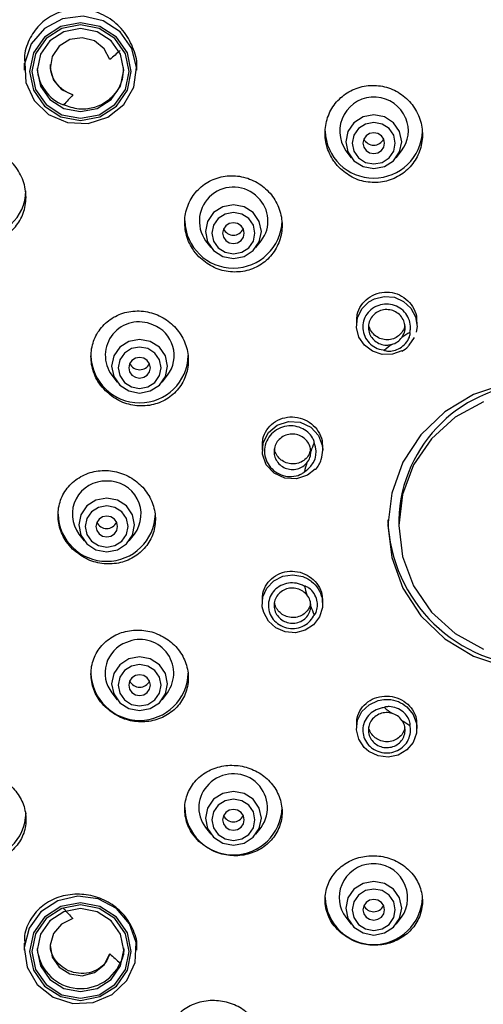
# Model space of a CAD drawing. Units: millimetres. Extents: x -1188 to 210, y -110 to 1124.
# Drawn here: x -815 to -794, y 466 to 512 of the extents above; entities that cross this region are included whole.
import ezdxf

# ---------------------------------------------------------------- set-up
doc = ezdxf.new("R2010")
doc.units = ezdxf.units.MM
doc.layers.add('A1', color=7, linetype='Continuous')

msp = doc.modelspace()

# ---------------------------------------------------------------- linework, layer by layer
at = {"layer": 'A1', "linetype": 'Continuous', "lineweight": 25}
for p, q in [((-814.958, 509.585), (-814.958, 509.262)), ((-809.758, 509.262), (-809.758, 509.35)), ((-800.084, 505.53), (-799.838, 505.211)), ((-797.76, 505.211), (-797.514, 505.53)), ((-806.572, 501.37), (-806.326, 501.051)), ((-804.248, 501.051), (-804.002, 501.37)), ((-799.598, 497.642), (-799.598, 497.453)), ((-796.798, 497.441), (-796.798, 497.602)), ((-797.129, 497.13), (-797.129, 497.13)), ((-797.168, 496.537), (-796.915, 496.9)), ((-810.908, 495.145), (-810.662, 494.826)), ((-808.584, 494.826), (-808.337, 495.145)), ((-803.958, 491.898), (-803.958, 491.683)), ((-801.158, 491.683), (-801.158, 491.832)), ((-797.645, 488.463), (-797.645, 488.199)), ((-812.43, 487.801), (-812.184, 487.483)), ((-810.106, 487.483), (-809.86, 487.801)), ((-802.004, 485.389), (-802.004, 485.389)), ((-803.958, 484.783), (-803.958, 484.584)), ((-801.158, 484.566), (-801.158, 484.717)), ((-810.908, 480.458), (-810.662, 480.139)), ((-808.584, 480.139), (-808.337, 480.458)), ((-799.598, 479.013), (-799.598, 478.823)), ((-796.798, 478.812), (-796.798, 478.972)), ((-806.572, 474.233), (-806.326, 473.914)), ((-804.248, 473.914), (-804.002, 474.233)), ((-800.084, 470.073), (-799.838, 469.754)), ((-797.76, 469.754), (-797.514, 470.073)), ((-814.958, 468.879), (-814.958, 468.556)), ((-809.758, 468.556), (-809.758, 468.644))]:
    msp.add_line(p, q, dxfattribs=at)
at = {"layer": 'A1', "linetype": 'Continuous', "lineweight": 25, "flags": 128}
for points in [[(-810.52, 511.026), (-811.308, 511.544), (-812.238, 511.754), (-813.184, 511.627), (-814.019, 511.181), (-814.63, 510.476), (-814.933, 509.606), (-814.889, 508.691), (-814.503, 507.852), (-813.828, 507.204), (-812.953, 506.833), (-811.999, 506.791), (-811.093, 507.082), (-810.358, 507.668), (-809.893, 508.469), (-809.761, 509.377), (-809.98, 510.269), (-810.52, 511.026)], [(-810.697, 510.786), (-811.459, 511.274), (-812.358, 511.446), (-813.258, 511.274), (-814.02, 510.786), (-814.529, 510.054), (-814.708, 509.191), (-814.529, 508.328), (-814.02, 507.597), (-813.258, 507.108), (-812.358, 506.936), (-811.459, 507.108), (-810.697, 507.597), (-810.187, 508.328), (-810.008, 509.191), (-810.187, 510.054), (-810.697, 510.786)], [(-810.767, 510.718), (-811.497, 511.186), (-812.358, 511.35), (-813.219, 511.186), (-813.949, 510.718), (-814.437, 510.017), (-814.608, 509.191), (-814.437, 508.365), (-813.949, 507.665), (-813.219, 507.197), (-812.358, 507.032), (-811.497, 507.197), (-810.767, 507.665), (-810.279, 508.365), (-810.108, 509.191), (-810.279, 510.017), (-810.767, 510.718)], [(-810.944, 510.619), (-811.593, 511.034), (-812.358, 511.181), (-813.124, 511.034), (-813.772, 510.619), (-814.206, 509.996), (-814.358, 509.262), (-814.206, 508.527), (-813.772, 507.905), (-813.124, 507.489), (-812.358, 507.343), (-811.593, 507.489), (-810.944, 507.905), (-810.51, 508.527), (-810.358, 509.262), (-810.51, 509.996), (-810.944, 510.619)], [(-811.001, 509.748), (-811.261, 510.251), (-811.713, 510.609), (-812.278, 510.758), (-812.857, 510.672), (-813.348, 510.367), (-813.666, 509.895), (-813.756, 509.34), (-813.601, 508.798), (-813.228, 508.364), (-812.704, 508.115)], [(-797.604, 506.425), (-797.884, 506.828), (-798.304, 507.097), (-798.799, 507.191), (-799.294, 507.097), (-799.713, 506.828), (-799.994, 506.425), (-800.092, 505.95), (-799.994, 505.475), (-799.713, 505.073), (-799.294, 504.804), (-798.799, 504.709), (-798.304, 504.804), (-797.884, 505.073), (-797.604, 505.475), (-797.505, 505.95), (-797.604, 506.425)], [(-797.877, 506.247), (-798.093, 506.557), (-798.417, 506.765), (-798.799, 506.838), (-799.181, 506.765), (-799.504, 506.557), (-799.721, 506.247), (-799.797, 505.88), (-799.721, 505.514), (-799.504, 505.203), (-799.181, 504.996), (-798.799, 504.923), (-798.417, 504.996), (-798.093, 505.203), (-797.877, 505.514), (-797.801, 505.88), (-797.877, 506.247)], [(-798.337, 506.064), (-798.445, 506.22), (-798.607, 506.324), (-798.799, 506.36), (-798.99, 506.324), (-799.152, 506.22), (-799.261, 506.064), (-799.299, 505.88), (-799.261, 505.697), (-799.152, 505.541), (-798.99, 505.437), (-798.799, 505.401), (-798.607, 505.437), (-798.445, 505.541), (-798.337, 505.697), (-798.299, 505.88), (-798.337, 506.064)], [(-804.373, 502.668), (-804.792, 502.937), (-805.287, 503.032), (-805.782, 502.937), (-806.202, 502.668), (-806.482, 502.266), (-806.581, 501.791), (-806.482, 501.316), (-806.202, 500.913), (-805.782, 500.644), (-805.287, 500.55), (-804.792, 500.644), (-804.373, 500.913), (-804.092, 501.316), (-803.994, 501.791), (-804.092, 502.266), (-804.373, 502.668)], [(-804.581, 502.398), (-804.905, 502.605), (-805.287, 502.678), (-805.669, 502.605), (-805.993, 502.398), (-806.209, 502.087), (-806.285, 501.721), (-806.209, 501.354), (-805.993, 501.044), (-805.669, 500.836), (-805.287, 500.763), (-804.905, 500.836), (-804.581, 501.044), (-804.365, 501.354), (-804.289, 501.721), (-804.365, 502.087), (-804.581, 502.398)], [(-804.934, 502.06), (-805.096, 502.164), (-805.287, 502.2), (-805.478, 502.164), (-805.641, 502.06), (-805.749, 501.904), (-805.787, 501.721), (-805.749, 501.537), (-805.641, 501.382), (-805.478, 501.278), (-805.287, 501.241), (-805.096, 501.278), (-804.934, 501.382), (-804.825, 501.537), (-804.787, 501.721), (-804.825, 501.904), (-804.934, 502.06)], [(-797.495, 496.277), (-797.496, 496.276), (-797.936, 496.119), (-798.406, 496.112), (-798.853, 496.255), (-799.225, 496.532), (-799.482, 496.913), (-799.595, 497.355), (-799.55, 497.807), (-799.352, 498.218), (-799.024, 498.542), (-798.77, 498.683), (-798.315, 498.794), (-797.847, 498.753), (-797.418, 498.565), (-797.077, 498.251), (-796.863, 497.846), (-796.799, 497.396), (-796.832, 497.145), (-796.832, 497.145)], [(-809.128, 496.712), (-809.623, 496.806), (-810.118, 496.712), (-810.537, 496.443), (-810.818, 496.04), (-810.916, 495.565), (-810.818, 495.09), (-810.537, 494.688), (-810.118, 494.419), (-809.623, 494.324), (-809.128, 494.419), (-808.708, 494.688), (-808.428, 495.09), (-808.329, 495.565), (-808.428, 496.04), (-808.708, 496.443), (-809.128, 496.712)], [(-809.241, 496.38), (-809.623, 496.453), (-810.005, 496.38), (-810.328, 496.172), (-810.545, 495.862), (-810.621, 495.495), (-810.545, 495.129), (-810.328, 494.818), (-810.005, 494.611), (-809.623, 494.538), (-809.241, 494.611), (-808.917, 494.818), (-808.701, 495.129), (-808.625, 495.495), (-808.701, 495.862), (-808.917, 496.172), (-809.241, 496.38)], [(-809.431, 495.939), (-809.623, 495.975), (-809.814, 495.939), (-809.976, 495.835), (-810.085, 495.679), (-810.123, 495.495), (-810.085, 495.312), (-809.976, 495.156), (-809.814, 495.052), (-809.623, 495.016), (-809.431, 495.052), (-809.269, 495.156), (-809.161, 495.312), (-809.123, 495.495), (-809.161, 495.679), (-809.269, 495.835), (-809.431, 495.939)], [(-792.703, 494.754), (-794.182, 494.257), (-795.509, 493.457), (-796.618, 492.393), (-797.452, 491.12), (-797.97, 489.7), (-798.145, 488.206)], [(-793.72, 493.925), (-795.027, 493.201), (-796.124, 492.207), (-796.954, 490.998), (-797.47, 489.637), (-797.645, 488.199)], [(-801.5, 490.803), (-801.855, 490.521), (-802.372, 490.352), (-802.917, 490.385), (-803.407, 490.615), (-803.768, 491.008), (-803.945, 491.504), (-803.911, 492.027), (-803.67, 492.498), (-803.261, 492.845), (-802.744, 493.014), (-802.199, 492.981), (-801.708, 492.751), (-801.347, 492.357), (-801.17, 491.861), (-801.158, 491.683)], [(-811.145, 489.463), (-811.64, 489.369), (-812.06, 489.1), (-812.34, 488.697), (-812.438, 488.222), (-812.34, 487.747), (-812.06, 487.344), (-811.64, 487.075), (-811.145, 486.981), (-810.65, 487.075), (-810.23, 487.344), (-809.95, 487.747), (-809.852, 488.222), (-809.95, 488.697), (-810.23, 489.1), (-810.65, 489.369), (-811.145, 489.463)], [(-811.145, 489.109), (-811.527, 489.037), (-811.851, 488.829), (-812.067, 488.518), (-812.143, 488.152), (-812.067, 487.786), (-811.851, 487.475), (-811.527, 487.267), (-811.145, 487.195), (-810.763, 487.267), (-810.439, 487.475), (-810.223, 487.786), (-810.147, 488.152), (-810.223, 488.518), (-810.439, 488.829), (-810.763, 489.037), (-811.145, 489.109)], [(-811.145, 488.632), (-811.336, 488.595), (-811.499, 488.491), (-811.607, 488.336), (-811.645, 488.152), (-811.607, 487.968), (-811.499, 487.813), (-811.336, 487.709), (-811.145, 487.672), (-810.954, 487.709), (-810.791, 487.813), (-810.683, 487.968), (-810.645, 488.152), (-810.683, 488.336), (-810.791, 488.491), (-810.954, 488.595), (-811.145, 488.632)], [(-798.145, 488.206), (-797.97, 486.711), (-797.452, 485.292), (-796.618, 484.018), (-795.509, 482.955), (-794.182, 482.155), (-792.703, 481.658)], [(-797.645, 488.199), (-797.47, 486.761), (-796.954, 485.4), (-796.124, 484.19), (-795.027, 483.196), (-793.72, 482.472)], [(-801.189, 484.848), (-801.189, 484.847), (-801.169, 484.398), (-801.305, 483.968), (-801.583, 483.606), (-801.97, 483.354), (-802.424, 483.239), (-802.893, 483.275), (-803.324, 483.458), (-803.669, 483.767), (-803.888, 484.167), (-803.95, 484.442), (-803.921, 484.891), (-803.738, 485.303), (-803.422, 485.634), (-803.009, 485.846), (-802.544, 485.914), (-802.081, 485.831), (-801.844, 485.723), (-801.844, 485.723)], [(-810.118, 482.025), (-810.537, 481.756), (-810.818, 481.354), (-810.916, 480.879), (-810.818, 480.404), (-810.537, 480.001), (-810.118, 479.732), (-809.623, 479.638), (-809.128, 479.732), (-808.708, 480.001), (-808.428, 480.404), (-808.329, 480.879), (-808.428, 481.354), (-808.708, 481.756), (-809.128, 482.025), (-809.623, 482.12), (-810.118, 482.025)], [(-810.005, 481.693), (-810.328, 481.486), (-810.545, 481.175), (-810.621, 480.809), (-810.545, 480.442), (-810.328, 480.132), (-810.005, 479.924), (-809.623, 479.851), (-809.241, 479.924), (-808.917, 480.132), (-808.701, 480.442), (-808.625, 480.809), (-808.701, 481.175), (-808.917, 481.486), (-809.241, 481.693), (-809.623, 481.766), (-810.005, 481.693)], [(-809.814, 481.252), (-809.976, 481.148), (-810.085, 480.992), (-810.123, 480.809), (-810.085, 480.625), (-809.976, 480.469), (-809.814, 480.365), (-809.623, 480.329), (-809.431, 480.365), (-809.269, 480.469), (-809.161, 480.625), (-809.123, 480.809), (-809.161, 480.992), (-809.269, 481.148), (-809.431, 481.252), (-809.623, 481.288), (-809.814, 481.252)], [(-797.265, 479.809), (-797.264, 479.809), (-796.972, 479.456), (-796.818, 479.032), (-796.819, 478.583), (-796.976, 478.161), (-797.271, 477.813), (-797.671, 477.579), (-798.13, 477.484), (-798.597, 477.54), (-799.019, 477.74), (-799.237, 477.928), (-799.489, 478.307), (-799.596, 478.743), (-799.545, 479.188), (-799.342, 479.592), (-799.01, 479.908), (-798.587, 480.102), (-798.329, 480.148), (-798.329, 480.148)], [(-798.305, 479.772), (-798.305, 479.772), (-798.305, 479.772), (-798.305, 479.772), (-798.305, 479.772), (-798.305, 479.772), (-798.305, 479.772), (-798.305, 479.772), (-798.305, 479.772)], [(-806.202, 475.531), (-806.482, 475.128), (-806.581, 474.653), (-806.482, 474.178), (-806.202, 473.776), (-805.782, 473.507), (-805.287, 473.412), (-804.792, 473.507), (-804.373, 473.776), (-804.092, 474.178), (-803.994, 474.653), (-804.092, 475.128), (-804.373, 475.531), (-804.792, 475.8), (-805.287, 475.894), (-805.782, 475.8), (-806.202, 475.531)], [(-805.993, 475.26), (-806.209, 474.95), (-806.285, 474.583), (-806.209, 474.217), (-805.993, 473.906), (-805.669, 473.699), (-805.287, 473.626), (-804.905, 473.699), (-804.581, 473.906), (-804.365, 474.217), (-804.289, 474.583), (-804.365, 474.95), (-804.581, 475.26), (-804.905, 475.468), (-805.287, 475.541), (-805.669, 475.468), (-805.993, 475.26)], [(-805.641, 474.923), (-805.749, 474.767), (-805.787, 474.583), (-805.749, 474.4), (-805.641, 474.244), (-805.478, 474.14), (-805.287, 474.104), (-805.096, 474.14), (-804.934, 474.244), (-804.825, 474.4), (-804.787, 474.583), (-804.825, 474.767), (-804.934, 474.923), (-805.096, 475.027), (-805.287, 475.063), (-805.478, 475.027), (-805.641, 474.923)], [(-799.994, 470.969), (-800.092, 470.494), (-799.994, 470.019), (-799.713, 469.616), (-799.294, 469.347), (-798.799, 469.253), (-798.304, 469.347), (-797.884, 469.616), (-797.604, 470.019), (-797.505, 470.494), (-797.604, 470.969), (-797.884, 471.371), (-798.304, 471.64), (-798.799, 471.735), (-799.294, 471.64), (-799.713, 471.371), (-799.994, 470.969)], [(-814.197, 470.319), (-814.737, 469.563), (-814.955, 468.671), (-814.823, 467.763), (-814.359, 466.962), (-813.623, 466.376), (-812.717, 466.085), (-811.763, 466.127), (-810.889, 466.497), (-810.213, 467.146), (-809.827, 467.984), (-809.783, 468.9), (-810.087, 469.769), (-810.697, 470.475), (-811.532, 470.921), (-812.478, 471.047), (-813.408, 470.838), (-814.197, 470.319)], [(-799.721, 470.79), (-799.797, 470.424), (-799.721, 470.057), (-799.504, 469.747), (-799.181, 469.539), (-798.799, 469.466), (-798.417, 469.539), (-798.093, 469.747), (-797.877, 470.057), (-797.801, 470.424), (-797.877, 470.79), (-798.093, 471.101), (-798.417, 471.308), (-798.799, 471.381), (-799.181, 471.308), (-799.504, 471.101), (-799.721, 470.79)], [(-814.02, 470.079), (-814.529, 469.348), (-814.708, 468.485), (-814.529, 467.622), (-814.02, 466.891), (-813.258, 466.402), (-812.358, 466.23), (-811.459, 466.402), (-810.697, 466.891), (-810.187, 467.622), (-810.008, 468.485), (-810.187, 469.348), (-810.697, 470.079), (-811.459, 470.568), (-812.358, 470.74), (-813.258, 470.568), (-814.02, 470.079)], [(-813.949, 470.012), (-814.437, 469.311), (-814.608, 468.485), (-814.437, 467.659), (-813.949, 466.959), (-813.219, 466.491), (-812.358, 466.326), (-811.497, 466.491), (-810.767, 466.959), (-810.279, 467.659), (-810.108, 468.485), (-810.279, 469.311), (-810.767, 470.012), (-811.497, 470.479), (-812.358, 470.644), (-813.219, 470.479), (-813.949, 470.012)], [(-799.261, 470.607), (-799.299, 470.424), (-799.261, 470.24), (-799.152, 470.084), (-798.99, 469.98), (-798.799, 469.944), (-798.607, 469.98), (-798.445, 470.084), (-798.337, 470.24), (-798.299, 470.424), (-798.337, 470.607), (-798.445, 470.763), (-798.607, 470.867), (-798.799, 470.903), (-798.99, 470.867), (-799.152, 470.763), (-799.261, 470.607)], [(-813.772, 469.912), (-814.206, 469.29), (-814.358, 468.556), (-814.206, 467.821), (-813.772, 467.199), (-813.124, 466.783), (-812.358, 466.637), (-811.593, 466.783), (-810.944, 467.199), (-810.51, 467.821), (-810.358, 468.556), (-810.51, 469.29), (-810.944, 469.912), (-811.593, 470.328), (-812.358, 470.474), (-813.124, 470.328), (-813.772, 469.912)], [(-812.704, 470.012), (-813.228, 469.763), (-813.601, 469.329), (-813.756, 468.788), (-813.666, 468.232), (-813.348, 467.761), (-812.857, 467.455), (-812.278, 467.37), (-811.713, 467.518), (-811.261, 467.876), (-811.001, 468.379)]]:
    msp.add_lwpolyline(points, dxfattribs=at)
at = {"layer": 'A1', "linetype": 'Continuous', "lineweight": 25}
for centre, radius, start, end in [((-791.708, 487.912), 29.139, 130.2035, 131.4621), ((-812.441, 509.437), 1.918, 182.9104, 248.6377), ((-792.16, 488.391), 28.48, 136.1667, 137.4488), ((-798.787, 506.436), 1.583, 22.0893, 214.9589), ((-798.685, 506.444), 1.486, 322.0383, 23.3119), ((-798.799, 506.519), 2.251, 181.9084, 358.0916), ((-798.799, 506.294), 0.507, 205.6025, 334.3975), ((-805.288, 502.278), 1.573, 43.9749, 215.2483), ((-817.126, 503.748), 2.251, 181.9084, 358.0916), ((-805.179, 502.285), 1.491, 322.1301, 46.6638), ((-805.287, 502.359), 2.251, 181.9084, 358.0916), ((-805.287, 502.134), 0.507, 205.605, 334.395), ((-809.656, 496.064), 1.553, 65.4465, 216.3039), ((-809.538, 496.062), 1.511, 322.6386, 69.542), ((-791.286, 487.489), 11.273, 121.2207, 123.4168), ((-791.389, 487.634), 11.095, 126.3402, 128.5639), ((-798.186, 497.39), 0.849, 285.1739, 324.5844), ((-809.623, 496.122), 2.251, 181.592, 358.408), ((-809.623, 495.909), 0.507, 205.605, 334.395), ((-791.145, 488.267), 6.503, 1.7319, 178.2681), ((-802.495, 491.598), 1.035, 298.2019, 24.383), ((-791.817, 487.978), 10.543, 157.4232, 159.7524), ((-802.502, 491.6), 0.794, 320.6766, 1.9069), ((-791.973, 488.032), 10.378, 162.8236, 165.1847), ((-811.2, 488.718), 1.534, 87.9306, 216.7019), ((-811.09, 488.718), 1.534, 323.298, 92.0683), ((-811.145, 488.791), 2.251, 181.9079, 358.0921), ((-811.145, 488.565), 0.507, 205.6011, 334.3989), ((-791.145, 488.68), 7.003, 181.7761, 358.2239), ((-791.987, 488.046), 10.363, 194.8537, 197.1809), ((-802.502, 484.481), 0.794, 358.0977, 39.3188), ((-791.841, 488.094), 10.517, 200.2448, 202.5433), ((-809.604, 481.366), 1.558, 324.3821, 113.8684), ((-809.71, 481.376), 1.509, 110.3457, 217.475), ((-809.623, 481.435), 2.251, 181.592, 358.408), ((-809.623, 481.222), 0.507, 205.605, 334.395), ((-791.343, 488.508), 11.172, 231.4469, 233.6553), ((-798.186, 478.69), 0.849, 35.4271, 74.8147), ((-791.319, 488.54), 11.212, 236.5772, 238.7854), ((-805.287, 475.14), 1.573, 324.7511, 136.0257), ((-805.395, 475.148), 1.491, 133.34, 217.8662), ((-805.287, 475.21), 2.251, 181.5915, 358.4085), ((-817.126, 474.955), 2.251, 181.592, 358.408), ((-805.287, 474.997), 0.507, 205.605, 334.395), ((-798.814, 470.973), 1.582, 325.3152, 157.6356), ((-798.912, 470.987), 1.486, 156.6916, 217.9579), ((-798.799, 471.062), 2.251, 181.9084, 358.0916), ((-798.799, 470.837), 0.507, 205.6025, 334.3975), ((-792.16, 489.736), 28.48, 222.5512, 223.8333), ((-812.351, 468.788), 2.012, 184.4065, 335.7297), ((-791.747, 490.169), 29.078, 228.5346, 229.7958)]:
    msp.add_arc(centre, radius, start, end, dxfattribs=at)
for points, knots in [([(-809.76, 509.35), (-809.759, 509.353), (-809.713, 509.641), (-809.881, 510.241), (-810.284, 511.039), (-810.967, 511.673), (-811.81, 512.051), (-812.72, 512.125), (-813.577, 511.888), (-814.287, 511.383), (-814.757, 510.677), (-814.974, 510.04), (-814.937, 509.672), (-814.929, 509.587)], [0, 0, 0, 0, 0.001205, 0.107282, 0.215957, 0.326756, 0.438226, 0.548522, 0.65631, 0.761461, 0.865025, 0.968692, 1, 1, 1, 1]), ([(-812.704, 508.115), (-812.855, 508.177), (-813.16, 508.302), (-813.506, 508.668), (-813.726, 509.09), (-813.74, 509.391), (-813.746, 509.527)], [0, 0, 0, 0, 0.260327, 0.521124, 0.783734, 1, 1, 1, 1]), ([(-810.376, 509.377), (-810.384, 509.189), (-810.401, 508.777), (-810.698, 508.208), (-811.171, 507.747), (-811.772, 507.481), (-812.463, 507.412), (-812.905, 507.568), (-813.14, 507.65)], [0, 0, 0, 0, 0.142186, 0.312953, 0.480071, 0.645723, 0.812617, 1, 1, 1, 1]), ([(-800.405, 504.762), (-800.21, 504.595), (-799.82, 504.263), (-799.068, 504.041), (-798.301, 504.066), (-797.591, 504.344), (-797.019, 504.838), (-796.644, 505.494), (-796.506, 506.243), (-796.625, 507.005), (-796.993, 507.692), (-797.57, 508.223), (-798.287, 508.533), (-799.059, 508.588), (-799.797, 508.386), (-800.419, 507.954), (-800.861, 507.342), (-801.076, 506.613), (-801.035, 505.848), (-800.785, 505.208), (-800.512, 504.887), (-800.405, 504.762)], [0, 0, 0, 0, 0.0539338, 0.1078844, 0.1614069, 0.2144254, 0.26724, 0.3202261, 0.3736864, 0.4277229, 0.482193, 0.536756, 0.5910241, 0.6447376, 0.6978908, 0.7507237, 0.8036104, 0.8569025, 0.9107668, 0.9651376, 1, 1, 1, 1]), ([(-818.706, 502.005), (-818.871, 502.21), (-819.199, 502.62), (-819.405, 503.386), (-819.359, 504.15), (-819.059, 504.833), (-818.553, 505.361), (-817.897, 505.687), (-817.154, 505.779), (-816.397, 505.62), (-815.711, 505.217), (-815.183, 504.609), (-814.884, 503.869), (-814.85, 503.092), (-815.075, 502.375), (-815.522, 501.793), (-816.138, 501.4), (-816.863, 501.232), (-817.622, 501.315), (-818.261, 501.598), (-818.58, 501.89), (-818.706, 502.005)], [0, 0, 0, 0, 0.054744, 0.109526, 0.16335, 0.215868, 0.26763, 0.319481, 0.372199, 0.426206, 0.48139, 0.537122, 0.592485, 0.646724, 0.69961, 0.751537, 0.803285, 0.855673, 0.909252, 0.964096, 1, 1, 1, 1]), ([(-806.881, 500.626), (-806.684, 500.459), (-806.288, 500.125), (-805.529, 499.902), (-804.757, 499.925), (-804.046, 500.204), (-803.481, 500.699), (-803.118, 501.352), (-802.995, 502.092), (-803.126, 502.842), (-803.5, 503.518), (-804.08, 504.043), (-804.802, 504.353), (-805.579, 504.409), (-806.319, 504.207), (-806.937, 503.774), (-807.368, 503.163), (-807.568, 502.441), (-807.515, 501.688), (-807.258, 501.062), (-806.987, 500.748), (-806.881, 500.626)], [0, 0, 0, 0, 0.054441, 0.108892, 0.163061, 0.216654, 0.269723, 0.322542, 0.375487, 0.428883, 0.482853, 0.537286, 0.591861, 0.646183, 0.699969, 0.75318, 0.806032, 0.858895, 0.912124, 0.965921, 1, 1, 1, 1]), ([(-799.581, 497.641), (-799.581, 497.749), (-799.579, 498.01), (-799.395, 498.395), (-799.077, 498.737), (-798.655, 498.953), (-798.184, 499.02), (-797.714, 498.93), (-797.296, 498.693), (-796.986, 498.334), (-796.812, 497.95), (-796.816, 497.698), (-796.817, 497.601)], [0, 0, 0, 0, 0.074379, 0.181885, 0.288972, 0.395767, 0.502529, 0.609521, 0.716908, 0.82469, 0.932681, 1, 1, 1, 1]), ([(-797.129, 497.13), (-797.118, 497.195), (-797.086, 497.379), (-797.134, 497.689), (-797.305, 498.014), (-797.579, 498.267), (-797.923, 498.419), (-798.298, 498.453), (-798.618, 498.376), (-798.9, 498.22), (-799.13, 497.992), (-799.288, 497.661), (-799.324, 497.298), (-799.233, 496.943), (-799.027, 496.636), (-798.728, 496.413), (-798.469, 496.328), (-798.326, 496.312), (-798.305, 496.309)], [0, 0, 0, 0, 0.0389187, 0.1086749, 0.1784749, 0.2482505, 0.3179451, 0.3875567, 0.4571339, 0.5006176, 0.5701863, 0.6398318, 0.7095494, 0.7793147, 0.8490819, 0.918816, 0.9884874, 1, 1, 1, 1]), ([(-811.204, 494.424), (-811.004, 494.259), (-810.605, 493.928), (-809.845, 493.707), (-809.071, 493.729), (-808.359, 494.007), (-807.795, 494.501), (-807.441, 495.151), (-807.331, 495.884), (-807.474, 496.619), (-807.856, 497.28), (-808.438, 497.793), (-809.158, 498.097), (-809.935, 498.153), (-810.677, 497.953), (-811.294, 497.521), (-811.719, 496.912), (-811.907, 496.196), (-811.841, 495.455), (-811.577, 494.845), (-811.308, 494.541), (-811.204, 494.424)], [0, 0, 0, 0, 0.054525, 0.109048, 0.163602, 0.217834, 0.271504, 0.324626, 0.377457, 0.430368, 0.483694, 0.537595, 0.591984, 0.646563, 0.700937, 0.754798, 0.808074, 0.860952, 0.913792, 0.96696, 1, 1, 1, 1]), ([(-797.494, 496.899), (-797.452, 496.973), (-797.363, 497.127), (-797.334, 497.401), (-797.397, 497.675), (-797.551, 497.914), (-797.778, 498.092), (-798.053, 498.187), (-798.344, 498.189), (-798.618, 498.097), (-798.845, 497.923), (-798.999, 497.685), (-799.063, 497.411), (-799.03, 497.131), (-798.903, 496.878), (-798.696, 496.679), (-798.434, 496.558), (-798.177, 496.527), (-798.024, 496.559), (-797.964, 496.571)], [0, 0, 0, 0, 0.055273, 0.115633, 0.176012, 0.236409, 0.296832, 0.357257, 0.417664, 0.478035, 0.538373, 0.598696, 0.659043, 0.719419, 0.779832, 0.840265, 0.900684, 0.961077, 1, 1, 1, 1]), ([(-797.369, 497.485), (-797.372, 497.45), (-797.38, 497.322), (-797.494, 497.122), (-797.694, 496.922), (-797.957, 496.802), (-798.244, 496.774), (-798.527, 496.84), (-798.773, 496.995), (-798.936, 497.192), (-798.991, 497.336), (-799.012, 497.391)], [0, 0, 0, 0, 0.046735, 0.171893, 0.296577, 0.420947, 0.545319, 0.669996, 0.795138, 0.920721, 1, 1, 1, 1]), ([(-798.305, 496.309), (-798.306, 496.309), (-798.307, 496.308), (-798.308, 496.306), (-798.308, 496.304), (-798.308, 496.302), (-798.306, 496.299), (-798.295, 496.291), (-798.248, 496.275), (-798.104, 496.255), (-797.864, 496.279), (-797.57, 496.398), (-797.31, 496.61), (-797.163, 496.854), (-797.116, 497.03), (-797.113, 497.101), (-797.115, 497.122), (-797.12, 497.129), (-797.122, 497.13), (-797.124, 497.131), (-797.126, 497.131), (-797.127, 497.13), (-797.129, 497.13), (-797.129, 497.13)], [0, 0, 0, 0, 0.0015369, 0.0027148, 0.0038922, 0.00489, 0.0066327, 0.0111438, 0.0277551, 0.0939147, 0.268058, 0.4463558, 0.6517373, 0.8606521, 0.9566139, 0.9805242, 0.9925527, 0.9945089, 0.995742, 0.9967698, 0.9977899, 0.9992297, 1, 1, 1, 1]), ([(-797.501, 496.263), (-797.39, 496.325), (-797.259, 496.398), (-797.18, 496.518), (-797.168, 496.537)], [0, 0, 0, 0, 0.8482079, 1, 1, 1, 1]), ([(-803.94, 491.897), (-803.94, 492), (-803.94, 492.254), (-803.761, 492.629), (-803.448, 492.966), (-803.029, 493.179), (-802.558, 493.245), (-802.085, 493.156), (-801.664, 492.921), (-801.35, 492.565), (-801.173, 492.182), (-801.175, 491.93), (-801.176, 491.831)], [0, 0, 0, 0, 0.0716165, 0.178451, 0.2852014, 0.3921383, 0.4994567, 0.6071766, 0.7151575, 0.8231168, 0.9308096, 1, 1, 1, 1]), ([(-801.552, 492.025), (-801.551, 492.029), (-801.548, 492.048), (-801.57, 492.128), (-801.647, 492.301), (-801.842, 492.53), (-802.152, 492.725), (-802.527, 492.821), (-802.928, 492.795), (-803.304, 492.642), (-803.609, 492.375), (-803.807, 492.022), (-803.873, 491.623), (-803.797, 491.224), (-803.589, 490.871), (-803.274, 490.608), (-802.891, 490.462), (-802.489, 490.449), (-802.207, 490.537), (-802.065, 490.627), (-802.027, 490.658), (-802.011, 490.674), (-802.006, 490.682), (-802.006, 490.685), (-802.005, 490.686)], [0, 0, 0, 0, 0.002119, 0.010147, 0.042209, 0.100747, 0.160906, 0.225779, 0.292425, 0.360159, 0.428693, 0.497803, 0.567236, 0.636686, 0.705847, 0.774447, 0.842254, 0.908948, 0.97376, 0.987922, 0.995006, 0.998552, 0.99972, 1, 1, 1, 1]), ([(-801.708, 491.626), (-801.719, 491.71), (-801.742, 491.886), (-801.885, 492.124), (-802.102, 492.31), (-802.372, 492.417), (-802.663, 492.433), (-802.942, 492.356), (-803.177, 492.193), (-803.343, 491.965), (-803.42, 491.696), (-803.4, 491.416), (-803.285, 491.158), (-803.088, 490.95), (-802.831, 490.816), (-802.543, 490.771), (-802.258, 490.821), (-802.033, 490.941), (-801.928, 491.053), (-801.888, 491.097)], [0, 0, 0, 0, 0.055274, 0.115636, 0.17601, 0.236404, 0.296827, 0.357258, 0.417667, 0.478035, 0.538375, 0.598699, 0.659035, 0.719416, 0.779832, 0.84026, 0.900683, 0.961073, 1, 1, 1, 1]), ([(-803.174, 491.313), (-803.235, 491.387), (-803.343, 491.518), (-803.374, 491.68), (-803.387, 491.75)], [0, 0, 0, 0, 0.568612, 1, 1, 1, 1]), ([(-801.751, 491.622), (-801.766, 491.568), (-801.806, 491.425), (-801.97, 491.238), (-802.208, 491.089), (-802.491, 491.027), (-802.78, 491.06), (-803.015, 491.166), (-803.13, 491.272), (-803.174, 491.313)], [0, 0, 0, 0, 0.097598, 0.256931, 0.416432, 0.576475, 0.737122, 0.898235, 1, 1, 1, 1]), ([(-801.506, 490.791), (-801.503, 490.793), (-801.361, 490.901), (-801.212, 491.221), (-801.175, 491.537), (-801.158, 491.683)], [0, 0, 0, 0, 0.010605, 0.54195, 1, 1, 1, 1]), ([(-812.721, 487.106), (-812.521, 486.944), (-812.122, 486.619), (-811.365, 486.402), (-810.595, 486.42), (-809.881, 486.69), (-809.315, 487.177), (-808.96, 487.821), (-808.853, 488.547), (-809.003, 489.272), (-809.388, 489.919), (-809.969, 490.419), (-810.684, 490.716), (-811.457, 490.774), (-812.198, 490.58), (-812.819, 490.156), (-813.245, 489.553), (-813.432, 488.844), (-813.359, 488.112), (-813.091, 487.515), (-812.823, 487.219), (-812.721, 487.106)], [0, 0, 0, 0, 0.054135, 0.108251, 0.162699, 0.217272, 0.271574, 0.325336, 0.378531, 0.431384, 0.484259, 0.537505, 0.591316, 0.645647, 0.700223, 0.754653, 0.808603, 0.861964, 0.914884, 0.967705, 1, 1, 1, 1]), ([(-803.94, 484.782), (-803.94, 484.88), (-803.941, 485.128), (-803.765, 485.496), (-803.453, 485.829), (-803.033, 486.041), (-802.56, 486.108), (-802.086, 486.02), (-801.664, 485.788), (-801.351, 485.439), (-801.174, 485.062), (-801.175, 484.814), (-801.175, 484.716)], [0, 0, 0, 0, 0.070099, 0.176994, 0.28425, 0.391923, 0.499878, 0.60786, 0.715603, 0.822948, 0.929903, 1, 1, 1, 1]), ([(-802.004, 485.389), (-802.065, 485.42), (-802.236, 485.506), (-802.556, 485.559), (-802.928, 485.506), (-803.26, 485.337), (-803.514, 485.072), (-803.661, 484.742), (-803.682, 484.427), (-803.613, 484.122), (-803.459, 483.841), (-803.183, 483.594), (-802.837, 483.446), (-802.46, 483.417), (-802.096, 483.508), (-801.785, 483.71), (-801.622, 483.919), (-801.563, 484.044), (-801.554, 484.062)], [0, 0, 0, 0, 0.038922, 0.108679, 0.178477, 0.248251, 0.317945, 0.387555, 0.457133, 0.500619, 0.570188, 0.639833, 0.709551, 0.779312, 0.849082, 0.918815, 0.988484, 1, 1, 1, 1]), ([(-801.844, 485.723), (-801.786, 485.686), (-801.597, 485.566), (-801.334, 485.28), (-801.237, 484.992), (-801.189, 484.848)], [0, 0, 0, 0, 0.182069, 0.591151, 1, 1, 1, 1]), ([(-801.888, 484.984), (-801.948, 485.046), (-802.073, 485.175), (-802.334, 485.287), (-802.622, 485.316), (-802.905, 485.251), (-803.148, 485.101), (-803.325, 484.881), (-803.415, 484.617), (-803.408, 484.339), (-803.306, 484.078), (-803.119, 483.863), (-802.869, 483.719), (-802.584, 483.661), (-802.296, 483.697), (-802.037, 483.822), (-801.838, 484.023), (-801.73, 484.247), (-801.714, 484.396), (-801.708, 484.455)], [0, 0, 0, 0, 0.055278, 0.11564, 0.17601, 0.236408, 0.296829, 0.357257, 0.417669, 0.478039, 0.538375, 0.598696, 0.659041, 0.719419, 0.779834, 0.840264, 0.90068, 0.961074, 1, 1, 1, 1]), ([(-801.554, 484.062), (-801.554, 484.061), (-801.553, 484.06), (-801.552, 484.058), (-801.55, 484.057), (-801.548, 484.057), (-801.544, 484.058), (-801.533, 484.066), (-801.502, 484.103), (-801.438, 484.229), (-801.388, 484.455), (-801.415, 484.76), (-801.545, 485.063), (-801.741, 485.273), (-801.9, 485.37), (-801.97, 485.394), (-801.992, 485.399), (-802, 485.397), (-802.002, 485.396), (-802.003, 485.394), (-802.004, 485.392), (-802.004, 485.391), (-802.004, 485.389), (-802.004, 485.389)], [0, 0, 0, 0, 0.001544, 0.002712, 0.003908, 0.004911, 0.006646, 0.011158, 0.027751, 0.093909, 0.26806, 0.446374, 0.651743, 0.860676, 0.956623, 0.980541, 0.992567, 0.994527, 0.995765, 0.996776, 0.997803, 0.999233, 1, 1, 1, 1]), ([(-803.166, 484.198), (-803.228, 484.27), (-803.34, 484.401), (-803.375, 484.566), (-803.39, 484.64)], [0, 0, 0, 0, 0.548303, 1, 1, 1, 1]), ([(-801.73, 484.578), (-801.748, 484.505), (-801.788, 484.345), (-801.958, 484.141), (-802.195, 483.991), (-802.478, 483.925), (-802.768, 483.954), (-803.005, 484.056), (-803.121, 484.158), (-803.166, 484.198)], [0, 0, 0, 0, 0.12653, 0.280924, 0.435923, 0.591396, 0.747025, 0.902409, 1, 1, 1, 1]), ([(-811.202, 479.788), (-811.005, 479.629), (-810.61, 479.312), (-809.861, 479.098), (-809.095, 479.111), (-808.382, 479.369), (-807.809, 479.841), (-807.444, 480.475), (-807.33, 481.194), (-807.476, 481.912), (-807.86, 482.55), (-808.437, 483.041), (-809.147, 483.334), (-809.913, 483.394), (-810.652, 483.211), (-811.277, 482.801), (-811.713, 482.21), (-811.908, 481.508), (-811.841, 480.783), (-811.573, 480.192), (-811.304, 479.899), (-811.202, 479.788)], [0, 0, 0, 0, 0.053478, 0.106939, 0.160828, 0.215211, 0.269791, 0.324171, 0.378046, 0.431336, 0.484228, 0.53707, 0.590224, 0.643926, 0.698173, 0.752732, 0.807218, 0.861275, 0.914743, 0.967723, 1, 1, 1, 1]), ([(-799.581, 479.012), (-799.581, 479.111), (-799.581, 479.359), (-799.401, 479.726), (-799.085, 480.057), (-798.662, 480.267), (-798.188, 480.333), (-797.716, 480.247), (-797.298, 480.019), (-796.988, 479.678), (-796.814, 479.309), (-796.816, 479.067), (-796.817, 478.972)], [0, 0, 0, 0, 0.071743, 0.179367, 0.287302, 0.395297, 0.503079, 0.610468, 0.717464, 0.824223, 0.93102, 1, 1, 1, 1]), ([(-798.329, 480.148), (-798.259, 480.151), (-798.033, 480.16), (-797.646, 480.077), (-797.392, 479.899), (-797.265, 479.809)], [0, 0, 0, 0, 0.182292, 0.591773, 1, 1, 1, 1]), ([(-798.305, 479.772), (-798.374, 479.762), (-798.565, 479.735), (-798.854, 479.598), (-799.121, 479.346), (-799.284, 479.023), (-799.325, 478.666), (-799.24, 478.317), (-799.063, 478.051), (-798.821, 477.843), (-798.524, 477.702), (-798.15, 477.657), (-797.782, 477.733), (-797.461, 477.921), (-797.224, 478.199), (-797.099, 478.537), (-797.096, 478.798), (-797.125, 478.932), (-797.129, 478.951)], [0, 0, 0, 0, 0.038917, 0.108675, 0.178475, 0.248247, 0.31794, 0.387555, 0.457132, 0.500617, 0.570184, 0.639828, 0.709548, 0.779311, 0.849076, 0.918809, 0.988482, 1, 1, 1, 1]), ([(-797.129, 478.951), (-797.128, 478.951), (-797.127, 478.95), (-797.125, 478.95), (-797.123, 478.95), (-797.121, 478.951), (-797.118, 478.955), (-797.114, 478.967), (-797.112, 479.014), (-797.137, 479.152), (-797.235, 479.364), (-797.444, 479.595), (-797.735, 479.767), (-798.022, 479.826), (-798.21, 479.815), (-798.282, 479.795), (-798.302, 479.786), (-798.307, 479.78), (-798.308, 479.778), (-798.308, 479.776), (-798.308, 479.774), (-798.307, 479.773), (-798.306, 479.772), (-798.305, 479.772)], [0, 0, 0, 0, 0.001561, 0.002735, 0.003906, 0.004918, 0.006652, 0.011164, 0.027767, 0.093916, 0.268061, 0.446365, 0.651749, 0.860666, 0.95663, 0.980534, 0.992566, 0.994529, 0.995763, 0.996791, 0.997807, 0.999251, 1, 1, 1, 1]), ([(-797.964, 479.51), (-798.05, 479.526), (-798.23, 479.56), (-798.509, 479.503), (-798.759, 479.365), (-798.946, 479.153), (-799.049, 478.895), (-799.056, 478.618), (-798.966, 478.354), (-798.79, 478.133), (-798.547, 477.98), (-798.265, 477.911), (-797.975, 477.935), (-797.711, 478.048), (-797.501, 478.239), (-797.37, 478.486), (-797.334, 478.76), (-797.384, 479.002), (-797.463, 479.132), (-797.494, 479.182)], [0, 0, 0, 0, 0.055279, 0.11564, 0.176011, 0.236412, 0.296832, 0.357262, 0.417667, 0.478037, 0.538374, 0.598698, 0.659042, 0.719422, 0.779839, 0.840265, 0.900683, 0.961075, 1, 1, 1, 1]), ([(-798.797, 478.434), (-798.86, 478.504), (-798.978, 478.635), (-799.016, 478.802), (-799.033, 478.88)], [0, 0, 0, 0, 0.532223, 1, 1, 1, 1]), ([(-797.368, 478.844), (-797.385, 478.771), (-797.423, 478.611), (-797.591, 478.405), (-797.827, 478.251), (-798.11, 478.181), (-798.399, 478.204), (-798.636, 478.299), (-798.753, 478.397), (-798.797, 478.434)], [0, 0, 0, 0, 0.1284894, 0.2838764, 0.4394656, 0.5948896, 0.7498064, 0.9041151, 1, 1, 1, 1]), ([(-806.878, 473.581), (-806.683, 473.426), (-806.294, 473.117), (-805.552, 472.905), (-804.792, 472.916), (-804.08, 473.164), (-803.5, 473.621), (-803.122, 474.241), (-802.993, 474.951), (-803.128, 475.665), (-803.506, 476.3), (-804.08, 476.787), (-804.786, 477.076), (-805.547, 477.137), (-806.283, 476.961), (-806.912, 476.565), (-807.359, 475.989), (-807.57, 475.298), (-807.515, 474.578), (-807.253, 473.986), (-806.982, 473.693), (-806.878, 473.581)], [0, 0, 0, 0, 0.052949, 0.105887, 0.159091, 0.212855, 0.267155, 0.321725, 0.376178, 0.430171, 0.483576, 0.536525, 0.589344, 0.642409, 0.695987, 0.750133, 0.804655, 0.859188, 0.913357, 0.966949, 1, 1, 1, 1]), ([(-818.698, 473.316), (-818.501, 473.159), (-818.108, 472.845), (-817.366, 472.623), (-816.606, 472.621), (-815.89, 472.86), (-815.31, 473.318), (-814.942, 473.944), (-814.833, 474.659), (-814.988, 475.37), (-815.378, 475.998), (-815.952, 476.48), (-816.653, 476.774), (-817.412, 476.846), (-818.15, 476.682), (-818.781, 476.288), (-819.221, 475.706), (-819.414, 475.009), (-819.338, 474.29), (-819.064, 473.71), (-818.797, 473.423), (-818.698, 473.316)], [0, 0, 0, 0, 0.05276, 0.105485, 0.159113, 0.214014, 0.26968, 0.325241, 0.379846, 0.433097, 0.485225, 0.536939, 0.589078, 0.642293, 0.696809, 0.752308, 0.808009, 0.863, 0.916691, 0.969104, 1, 1, 1, 1]), ([(-800.401, 469.424), (-800.208, 469.273), (-799.822, 468.97), (-799.081, 468.765), (-798.323, 468.78), (-797.613, 469.027), (-797.032, 469.478), (-796.647, 470.087), (-796.505, 470.788), (-796.627, 471.497), (-796.998, 472.131), (-797.571, 472.615), (-798.278, 472.898), (-799.039, 472.954), (-799.773, 472.777), (-800.402, 472.386), (-800.855, 471.82), (-801.077, 471.14), (-801.035, 470.426), (-800.78, 469.833), (-800.507, 469.538), (-800.401, 469.424)], [0, 0, 0, 0, 0.05287, 0.105741, 0.158564, 0.211672, 0.265319, 0.319525, 0.37407, 0.428577, 0.482683, 0.536203, 0.589221, 0.642035, 0.695022, 0.748484, 0.802522, 0.856995, 0.911558, 0.965825, 1, 1, 1, 1]), ([(-809.76, 468.644), (-809.759, 468.647), (-809.709, 468.912), (-809.885, 469.47), (-810.296, 470.194), (-810.963, 470.754), (-811.765, 471.093), (-812.634, 471.181), (-813.481, 471.006), (-814.22, 470.575), (-814.731, 469.927), (-814.976, 469.322), (-814.935, 468.962), (-814.926, 468.881)], [0, 0, 0, 0, 0.001286, 0.110131, 0.216264, 0.32032, 0.423804, 0.528376, 0.635231, 0.744661, 0.855868, 0.9672, 1, 1, 1, 1]), ([(-811.001, 468.379), (-811.057, 468.243), (-811.167, 467.971), (-811.515, 467.667), (-811.951, 467.486), (-812.439, 467.457), (-812.912, 467.58), (-813.317, 467.834), (-813.603, 468.186), (-813.752, 468.532), (-813.743, 468.745), (-813.739, 468.82)], [0, 0, 0, 0, 0.120053, 0.240315, 0.361415, 0.481688, 0.599472, 0.71431, 0.827074, 0.93951, 1, 1, 1, 1]), ([(-810.369, 468.667), (-810.365, 468.646), (-810.327, 468.401), (-810.426, 468.171), (-810.517, 467.961)], [0, 0, 0, 0, 0.08736, 1, 1, 1, 1]), ([(-807.754, 462.816), (-807.912, 462.999), (-808.227, 463.365), (-808.422, 464.041), (-808.379, 464.727), (-808.079, 465.364), (-807.55, 465.871), (-806.853, 466.182), (-806.076, 466.256), (-805.318, 466.092), (-804.665, 465.719), (-804.178, 465.184), (-803.903, 464.542), (-803.87, 463.855), (-804.092, 463.195), (-804.554, 462.639), (-805.208, 462.262), (-805.971, 462.112), (-806.743, 462.206), (-807.352, 462.473), (-807.645, 462.723), (-807.754, 462.816)], [0, 0, 0, 0, 0.052759, 0.105481, 0.159109, 0.214008, 0.269675, 0.325236, 0.379841, 0.433094, 0.485226, 0.536938, 0.589076, 0.642291, 0.696804, 0.752301, 0.808002, 0.862996, 0.916688, 0.969103, 1, 1, 1, 1])]:
    msp.add_open_spline(points, degree=3, knots=knots, dxfattribs=at)

doc.saveas('drawing.dxf')
